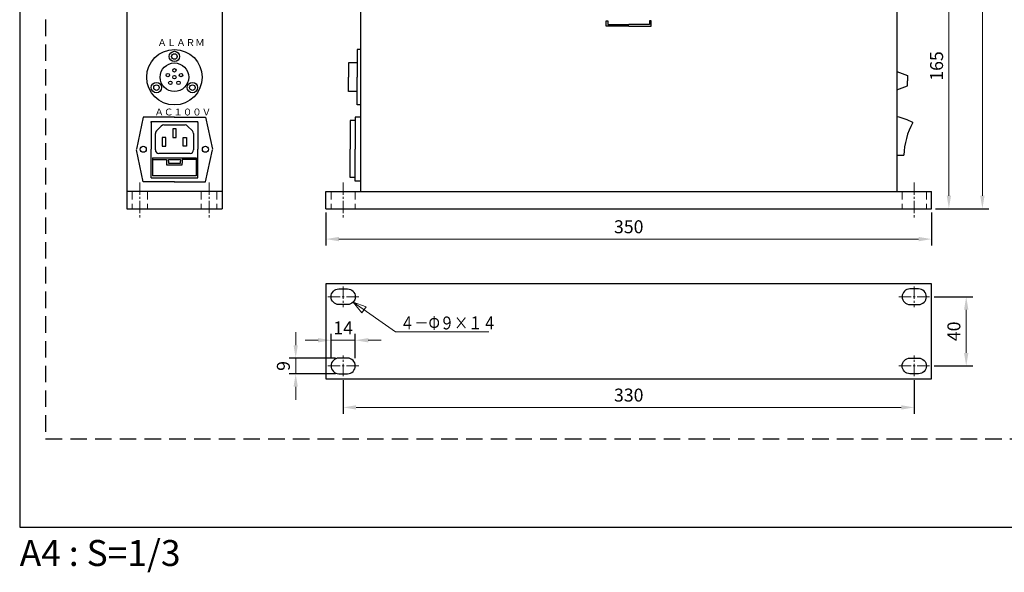
# Model space of a CAD drawing. Extents: x 0 to 891, y -26 to 630.
# Drawn here: x 0 to 569, y -26 to 293 of the extents above; entities that cross this region are included whole.
import ezdxf
from ezdxf.enums import TextEntityAlignment as Align

# ---------------------------------------------------------------- set-up
doc = ezdxf.new("R2010")
doc.units = 0
doc.header["$LTSCALE"] = 0.75
for name, pattern in [('CENTER2', [28.575, 19.05, -3.175, 3.175, -3.175]), ('DASHED', [19.05, 12.7, -6.35]), ('HIDDEN', [9.525, 6.35, -3.175])]:
    doc.linetypes.add(name, pattern=pattern)
doc.layers.get('Defpoints').update_dxf_attribs({"linetype": 'CONTINUOUS'})
for name, color, linetype, lineweight in [('Center2', 3, 'CENTER2', 15), ('Continuous', 7, 'CONTINUOUS', 25), ('Dimension', 2, 'CONTINUOUS', 20), ('Hidden', 9, 'HIDDEN', 18), ('Text', 2, 'CONTINUOUS', 20)]:
    doc.layers.add(name, color=color, linetype=linetype, lineweight=lineweight)
doc.styles.add('KANJI', font='TXT', dxfattribs={"bigfont": 'BIGFONT'})
doc.styles.get("Standard").update_dxf_attribs({"font": 'TXT.shx', "width": 0.8, "bigfont": 'bigfont.shx'})
doc.styles.add('Text', font='TXT.shx', dxfattribs={"width": 0.8, "bigfont": 'extfont.shx'})
doc.dimstyles.new('DIM-3', dxfattribs={"dimscale": 3, "dimtxt": 2.5, "dimasz": 2.5, "dimexe": 1.25, "dimexo": 0.75, "dimgap": 0.8, "dimtad": 1, "dimdsep": 46, "dimtxsty": 'STANDARD', "dimcen": 2.5, "dimclrd": 256, "dimclrt": 256, "dimadec": 0, "dimazin": 0, "dimtfac": 1, "dimtmove": 2, "dimatfit": 3, "dimfxl": 1, "dimlwd": -1, "dimarcsym": 0})

# ---------------------------------------------------------------- blocks, each defined once
blk = doc.blocks.new('*D2')
at = {"layer": 'Defpoints', "color": 0, "transparency": 16777216}
for p in [(186.91, 87.11), (516.91, 87.11), (516.91, 69.14)]:
    blk.add_point(p, dxfattribs=at)
at = {"layer": 'Dimension', "color": 0, "lineweight": -2, "transparency": 16777216}
for p, q in [((186.91, 84.86), (186.91, 65.39)), ((516.91, 84.86), (516.91, 65.39))]:
    blk.add_line(p, q, dxfattribs=at)
at = {"layer": 'Dimension', "transparency": 16777216}
blk.add_line((194.41, 69.14), (509.41, 69.14), dxfattribs=at)
for points in [[(194.41, 70.39), (194.41, 67.89), (186.91, 69.14)], [(509.41, 70.39), (509.41, 67.89), (516.91, 69.14)]]:
    blk.add_solid(points, dxfattribs=at)
at = {"layer": 'Dimension', "transparency": 16777216, "insert": (351.91, 75.29), "char_height": 7.5, "attachment_point": 5, "style": 'Text'}
blk.add_mtext('330', dxfattribs=at)
blk = doc.blocks.new('*D3')
at = {"layer": 'Defpoints', "color": 0, "transparency": 16777216}
for p in [(193.91, 107.96), (179.91, 93.11), (193.91, 93.11)]:
    blk.add_point(p, dxfattribs=at)
at = {"layer": 'Dimension', "color": 0, "lineweight": -2, "transparency": 16777216}
for p, q in [((179.91, 97.61), (179.91, 111.71)), ((193.91, 97.61), (193.91, 111.71))]:
    blk.add_line(p, q, dxfattribs=at)
at = {"layer": 'Dimension', "transparency": 16777216}
for p, q in [((172.41, 107.96), (164.91, 107.96)), ((179.91, 107.96), (193.91, 107.96)), ((201.41, 107.96), (208.91, 107.96))]:
    blk.add_line(p, q, dxfattribs=at)
for points in [[(172.41, 109.21), (172.41, 106.71), (179.91, 107.96)], [(201.41, 109.21), (201.41, 106.71), (193.91, 107.96)]]:
    blk.add_solid(points, dxfattribs=at)
at = {"layer": 'Dimension', "transparency": 16777216, "insert": (186.91, 114.11), "char_height": 7.5, "attachment_point": 5, "style": 'Text'}
blk.add_mtext('14', dxfattribs=at)
blk = doc.blocks.new('*D6')
at = {"layer": 'Defpoints', "color": 0, "transparency": 16777216}
for p in [(176.91, 183.98), (526.91, 183.98), (526.91, 166.42)]:
    blk.add_point(p, dxfattribs=at)
at = {"layer": 'Dimension', "color": 0, "lineweight": -2, "transparency": 16777216}
for p, q in [((176.91, 181.73), (176.91, 162.67)), ((526.91, 181.73), (526.91, 162.67))]:
    blk.add_line(p, q, dxfattribs=at)
at = {"layer": 'Dimension', "transparency": 16777216}
blk.add_line((184.41, 166.42), (519.41, 166.42), dxfattribs=at)
for points in [[(184.41, 167.67), (184.41, 165.17), (176.91, 166.42)], [(519.41, 167.67), (519.41, 165.17), (526.91, 166.42)]]:
    blk.add_solid(points, dxfattribs=at)
at = {"layer": 'Dimension', "transparency": 16777216, "insert": (351.91, 172.57), "char_height": 7.5, "attachment_point": 5, "style": 'Text'}
blk.add_mtext('350', dxfattribs=at)
blk = doc.blocks.new('*D9')
at = {"layer": 'Defpoints', "color": 0, "transparency": 16777216}
for p in [(526.07, 133.11), (526.07, 93.11), (546.91, 93.11)]:
    blk.add_point(p, dxfattribs=at)
at = {"layer": 'Dimension', "color": 0, "lineweight": -2, "transparency": 16777216}
for p, q in [((528.32, 133.11), (550.66, 133.11)), ((528.32, 93.11), (550.66, 93.11))]:
    blk.add_line(p, q, dxfattribs=at)
at = {"layer": 'Dimension', "transparency": 16777216}
blk.add_line((546.91, 125.61), (546.91, 100.61), dxfattribs=at)
for points in [[(545.66, 125.61), (548.16, 125.61), (546.91, 133.11)], [(545.66, 100.61), (548.16, 100.61), (546.91, 93.11)]]:
    blk.add_solid(points, dxfattribs=at)
at = {"layer": 'Dimension', "transparency": 16777216, "insert": (540.76, 113.11), "char_height": 7.5, "attachment_point": 5, "rotation": 90, "style": 'Text'}
blk.add_mtext('40', dxfattribs=at)
blk = doc.blocks.new('*D10')
at = {"layer": 'Defpoints', "color": 0, "transparency": 16777216}
for p in [(506.91, 463.98), (526.91, 183.98), (556.26, 183.98)]:
    blk.add_point(p, dxfattribs=at)
at = {"layer": 'Dimension', "color": 0, "lineweight": -2, "transparency": 16777216}
for p, q in [((509.16, 463.98), (560.01, 463.98)), ((529.16, 183.98), (560.01, 183.98))]:
    blk.add_line(p, q, dxfattribs=at)
at = {"layer": 'Dimension', "transparency": 16777216}
blk.add_line((556.26, 456.48), (556.26, 191.48), dxfattribs=at)
for points in [[(555.01, 456.48), (557.51, 456.48), (556.26, 463.98)], [(555.01, 191.48), (557.51, 191.48), (556.26, 183.98)]]:
    blk.add_solid(points, dxfattribs=at)
at = {"layer": 'Dimension', "transparency": 16777216, "insert": (550.11, 323.98), "char_height": 7.5, "attachment_point": 5, "rotation": 90, "style": 'Text'}
blk.add_mtext('280', dxfattribs=at)
blk = doc.blocks.new('*D11')
at = {"layer": 'Defpoints', "color": 0, "transparency": 16777216}
for p in [(506.91, 348.98), (526.91, 183.98), (536.91, 183.98)]:
    blk.add_point(p, dxfattribs=at)
at = {"layer": 'Dimension', "color": 0, "lineweight": -2, "transparency": 16777216}
for p, q in [((509.16, 348.98), (540.66, 348.98)), ((529.16, 183.98), (540.66, 183.98))]:
    blk.add_line(p, q, dxfattribs=at)
at = {"layer": 'Dimension', "transparency": 16777216}
blk.add_line((536.91, 341.48), (536.91, 191.48), dxfattribs=at)
for points in [[(535.66, 341.48), (538.16, 341.48), (536.91, 348.98)], [(535.66, 191.48), (538.16, 191.48), (536.91, 183.98)]]:
    blk.add_solid(points, dxfattribs=at)
at = {"layer": 'Dimension', "transparency": 16777216, "insert": (530.76, 266.48), "char_height": 7.5, "attachment_point": 5, "rotation": 90, "style": 'Text'}
blk.add_mtext('165', dxfattribs=at)
blk = doc.blocks.new('*D12')
at = {"layer": 'Defpoints', "color": 0, "transparency": 16777216}
for p in [(186.91, 97.61), (159.48, 88.61), (186.91, 88.61)]:
    blk.add_point(p, dxfattribs=at)
at = {"layer": 'Dimension', "transparency": 16777216}
for p, q in [((159.48, 105.11), (159.48, 112.61)), ((159.48, 97.61), (159.48, 88.61)), ((159.48, 81.11), (159.48, 73.61))]:
    blk.add_line(p, q, dxfattribs=at)
at = {"layer": 'Dimension', "color": 0, "lineweight": -2, "transparency": 16777216}
for p, q in [((182.41, 97.61), (155.73, 97.61)), ((182.41, 88.61), (155.73, 88.61))]:
    blk.add_line(p, q, dxfattribs=at)
at = {"layer": 'Dimension', "transparency": 16777216}
for points in [[(158.23, 105.11), (160.73, 105.11), (159.48, 97.61)], [(158.23, 81.11), (160.73, 81.11), (159.48, 88.61)]]:
    blk.add_solid(points, dxfattribs=at)
at = {"layer": 'Dimension', "transparency": 16777216, "insert": (153.33, 93.11), "char_height": 7.5, "attachment_point": 5, "rotation": 90, "style": 'Text'}
blk.add_mtext('9', dxfattribs=at)

msp = doc.modelspace()

# ---------------------------------------------------------------- linework, layer by layer
at = {"layer": 'Center2', "ltscale": 0.5}
for p, q in [((69.408, 199.224), (69.408, 178.744)), ((109.408, 199.224), (109.408, 178.744)), ((186.908, 199.224), (186.908, 178.744)), ((516.908, 199.224), (516.908, 178.744)), ((186.908, 139.11), (186.908, 127.11)), ((516.908, 139.11), (516.908, 127.11)), ((195.908, 133.11), (177.908, 133.11)), ((507.908, 133.11), (525.908, 133.11)), ((186.908, 87.11), (186.908, 99.11)), ((516.908, 87.11), (516.908, 99.11)), ((195.908, 93.11), (177.908, 93.11)), ((507.908, 93.11), (525.908, 93.11))]:
    msp.add_line(p, q, dxfattribs=at)
at = {"layer": 'Continuous'}
for p, q in [((196.908, 436.984), (196.908, 193.984)), ((506.908, 436.984), (506.908, 193.984)), ((61.908, 381.984), (61.908, 193.984)), ((116.908, 371.984), (116.908, 193.984)), ((338.908, 289.484), (338.908, 292.484)), ((338.908, 292.484), (339.908, 292.484)), ((339.908, 292.484), (339.908, 290.484)), ((339.908, 290.484), (351.908, 290.484)), ((363.908, 290.484), (351.908, 290.484)), ((364.908, 292.484), (363.908, 292.484)), ((363.908, 292.484), (363.908, 290.484)), ((364.908, 289.484), (364.908, 292.484)), ((351.908, 289.484), (338.908, 289.484)), ((351.908, 289.484), (364.908, 289.484)), ((194.908, 275.984), (194.908, 259.984)), ((196.908, 275.984), (194.908, 275.984)), ((189.908, 268.234), (189.908, 267.484)), ((194.908, 268.234), (189.908, 268.234)), ((189.908, 267.484), (189.908, 259.984)), ((506.908, 263.234), (512.908, 260.984)), ((189.908, 252.519), (189.908, 260.019)), ((194.908, 244.019), (194.908, 260.019)), ((512.908, 260.984), (512.908, 257.984)), ((512.908, 254.956), (512.908, 257.956)), ((189.908, 251.769), (189.908, 252.519)), ((194.908, 251.769), (189.908, 251.769)), ((506.908, 252.706), (512.908, 254.956)), ((196.908, 244.019), (194.908, 244.019)), ((71.408, 236.874), (67.408, 218.374)), ((89.408, 236.874), (71.408, 236.874)), ((75.908, 234.484), (102.956, 234.484)), ((75.908, 233.774), (75.908, 234.484)), ((75.908, 233.774), (75.908, 218.374)), ((89.333, 236.874), (107.333, 236.874)), ((102.956, 233.774), (102.956, 234.484)), ((102.956, 233.774), (102.956, 218.374)), ((107.333, 236.874), (111.333, 218.374)), ((190.908, 234.874), (190.908, 218.374)), ((193.908, 234.874), (190.908, 234.874)), ((193.908, 236.874), (193.908, 234.874)), ((196.908, 236.874), (193.908, 236.874)), ((193.908, 234.874), (193.908, 218.374)), ((78.994, 228.96), (81.823, 231.788)), ((83.237, 232.374), (95.58, 232.374)), ((88.408, 230.124), (88.408, 225.124)), ((90.408, 230.124), (88.408, 230.124)), ((90.408, 225.124), (90.408, 230.124)), ((99.87, 228.912), (96.994, 231.788)), ((78.408, 217.974), (78.408, 227.545)), ((82.408, 225.124), (82.408, 220.124)), ((84.408, 225.124), (82.408, 225.124)), ((84.408, 220.124), (84.408, 225.124)), ((88.408, 225.124), (90.408, 225.124)), ((94.408, 220.124), (94.408, 225.124)), ((94.408, 225.124), (96.408, 225.124)), ((96.408, 225.124), (96.408, 220.124)), ((100.456, 227.498), (100.456, 217.974)), ((71.408, 199.595), (67.408, 218.095)), ((75.908, 202.936), (75.908, 218.336)), ((82.408, 220.124), (84.408, 220.124)), ((96.408, 220.124), (94.408, 220.124)), ((102.956, 202.936), (102.956, 218.336)), ((107.333, 199.595), (111.333, 218.095)), ((190.908, 201.973), (190.908, 218.473)), ((193.908, 201.973), (193.908, 218.473)), ((76.816, 213.474), (101.908, 213.474)), ((76.816, 213.474), (76.816, 202.921)), ((76.816, 212.446), (84.908, 212.446)), ((98.456, 215.974), (80.408, 215.974)), ((84.908, 212.446), (84.908, 210.35)), ((85.908, 211.374), (85.908, 212.374)), ((85.908, 212.374), (92.908, 212.374)), ((85.908, 211.374), (85.908, 210.374)), ((92.908, 212.374), (92.908, 211.374)), ((92.908, 210.374), (92.908, 211.374)), ((101.908, 212.446), (93.908, 212.446)), ((93.908, 212.446), (93.908, 210.35)), ((101.908, 213.374), (101.908, 202.921)), ((506.908, 214.865), (510.908, 214.865)), ((84.908, 210.35), (84.908, 209.349)), ((84.908, 209.349), (93.908, 209.349)), ((85.908, 210.374), (92.908, 210.374)), ((93.908, 209.349), (93.908, 210.35)), ((89.408, 199.595), (71.408, 199.595)), ((75.908, 201.921), (75.908, 202.936)), ((75.908, 201.921), (102.956, 201.921)), ((101.908, 202.921), (76.816, 202.921)), ((89.333, 199.595), (107.333, 199.595)), ((102.956, 201.921), (102.956, 202.936)), ((193.908, 201.973), (190.908, 201.973)), ((193.908, 199.973), (193.908, 201.973)), ((196.908, 199.973), (193.908, 199.973)), ((116.908, 193.984), (61.908, 193.984)), ((61.908, 193.984), (61.908, 183.984)), ((116.908, 193.984), (116.908, 183.984)), ((176.908, 193.984), (526.908, 193.984)), ((176.908, 183.984), (176.908, 193.984)), ((526.908, 183.984), (526.908, 193.984)), ((61.908, 183.984), (116.908, 183.984)), ((176.908, 183.984), (526.908, 183.984)), ((176.908, 140.61), (176.908, 85.61)), ((526.908, 140.61), (176.908, 140.61)), ((526.908, 85.61), (526.908, 140.61)), ((176.908, 85.61), (526.908, 85.61))]:
    msp.add_line(p, q, dxfattribs=at)
for points in [[(189.408, 128.61), (184.408, 128.61, -0.4142136), (179.908, 133.11, -0.4142136), (184.408, 137.61), (189.408, 137.61, -0.4142136), (193.908, 133.11, -0.4142136)], [(514.408, 128.61), (519.408, 128.61, 0.4142136), (523.908, 133.11, 0.4142136), (519.408, 137.61), (514.408, 137.61, 0.4142136), (509.908, 133.11, 0.4142136)], [(189.408, 97.61), (184.408, 97.61, 0.4142136), (179.908, 93.11, 0.4142136), (184.408, 88.61), (189.408, 88.61, 0.4142136), (193.908, 93.11, 0.4142136)], [(514.408, 97.61), (519.408, 97.61, -0.4142136), (523.908, 93.11, -0.4142136), (519.408, 88.61), (514.408, 88.61, -0.4142136), (509.908, 93.11, -0.4142136)]]:
    msp.add_lwpolyline(points, format="xyb", close=True, dxfattribs=at)
for centre, radius in [((89.408, 259.984), 16), ((89.408, 271.984), 3), ((89.408, 271.984), 1.6), ((89.408, 259.984), 8.25), ((85.604, 261.22), 1), ((89.408, 263.984), 1), ((93.213, 261.22), 1), ((79.016, 253.984), 3), ((87.057, 256.748), 1), ((89.408, 259.984), 1), ((91.76, 256.748), 1), ((99.801, 253.984), 3), ((79.016, 253.984), 1.6), ((99.801, 253.984), 1.6), ((71.408, 218.374), 1.75), ((107.333, 218.374), 1.75)]:
    msp.add_circle(centre, radius, dxfattribs=at)
for centre, radius, start, end in [((498.291, 199.054), 39.014, 62.85311, 77.23864), ((550.743, 214.106), 39.842, 150.42646, 178.90956), ((80.408, 227.545), 2, 135, 180), ((83.237, 230.374), 2, 90, 135), ((95.58, 230.374), 2, 45, 90), ((98.456, 227.498), 2, 0, 45), ((80.408, 217.974), 2, 180, 270), ((98.456, 217.974), 2, 270, 0)]:
    msp.add_arc(centre, radius, start, end, dxfattribs=at)
at = {"layer": 'Defpoints'}
msp.add_lwpolyline([(0, 0), (891, 0), (891, 630), (0, 630)], close=True, dxfattribs=at)
at = {"layer": 'Defpoints', "linetype": 'DASHED'}
msp.add_lwpolyline([(15, 51), (876, 51), (876, 579), (15, 579)], close=True, dxfattribs=at)
at = {"layer": 'Hidden'}
for p, q in [((64.908, 193.984), (64.908, 183.984)), ((73.908, 193.984), (73.908, 183.984)), ((104.908, 193.984), (104.908, 183.984)), ((113.908, 193.984), (113.908, 183.984)), ((179.908, 193.984), (179.908, 183.984)), ((193.908, 193.984), (193.908, 183.984)), ((509.908, 193.984), (509.908, 183.984)), ((523.908, 193.984), (523.908, 183.984))]:
    msp.add_line(p, q, dxfattribs=at)
at = {"layer": 'Text'}
for p, q in [((192.59, 129.928), (197.734, 123.801)), ((192.59, 129.928), (217.152, 112.735)), ((192.59, 129.928), (200.108, 127.193)), ((197.734, 123.801), (200.108, 127.193)), ((217.152, 112.735), (271.103, 112.735))]:
    msp.add_line(p, q, dxfattribs=at)

# ---------------------------------------------------------------- texts
at = {"layer": 'Continuous', "style": 'KANJI'}
for s, p in [('ＡＬＡＲＭ', (79.572, 277.984)), ('ＡＣ１００Ｖ', (77.87, 237.874))]:
    msp.add_text(s, height=4, dxfattribs=at).set_placement(p)
at = {"layer": 'Defpoints'}
msp.add_text('A4 : S=1/3', height=15, dxfattribs=at).set_placement((0, -7.5), align=Align.TOP_LEFT)
at = {"layer": 'Text', "style": 'KANJI', "width": 0.8}
msp.add_text('４－Φ９×１４', height=7.5, dxfattribs=at).set_placement((219.871, 114.187))

# ---------------------------------------------------------------- dimensions: what is measured, and where the dimension line sits
at = {"layer": 'Dimension'}
for base, p1, p2, override, picture, middle in [((556.264, 183.984), (506.908, 463.984), (526.908, 183.984), {"dimtxsty": 'Text'}, '*D10', (550.114, 323.984)), ((536.908, 183.984), (506.908, 348.984), (526.908, 183.984), {"dimtxsty": 'Text'}, '*D11', (530.758, 266.484)), ((546.908, 93.11), (526.071, 133.11), (526.071, 93.11), {"dimtxsty": 'Text'}, '*D9', (540.758, 113.11)), ((159.479, 88.61), (186.908, 97.61), (186.908, 88.61), {"dimexo": 1.5, "dimtxsty": 'Text'}, '*D12', (153.329, 93.11))]:
    dim = msp.add_linear_dim(base=base, p1=p1, p2=p2, angle=270, dimstyle='DIM-3', override=override, dxfattribs=at)
    dim.commit()
    dim.dimension.update_dxf_attribs({"geometry": picture, "text_midpoint": middle})
for base, p1, p2, override, picture, middle in [((526.908, 166.423), (176.908, 183.984), (526.908, 183.984), {"dimtxsty": 'Text'}, '*D6', (351.908, 172.573)), ((193.908, 107.96), (179.908, 93.11), (193.908, 93.11), {"dimexo": 1.5, "dimtxsty": 'Text'}, '*D3', (186.908, 114.11)), ((516.908, 69.144), (186.908, 87.11), (516.908, 87.11), {"dimtxsty": 'Text'}, '*D2', (351.908, 75.294))]:
    dim = msp.add_linear_dim(base=base, p1=p1, p2=p2, dimstyle='DIM-3', override=override, dxfattribs=at)
    dim.commit()
    dim.dimension.update_dxf_attribs({"geometry": picture, "text_midpoint": middle})

doc.saveas('drawing.dxf')
